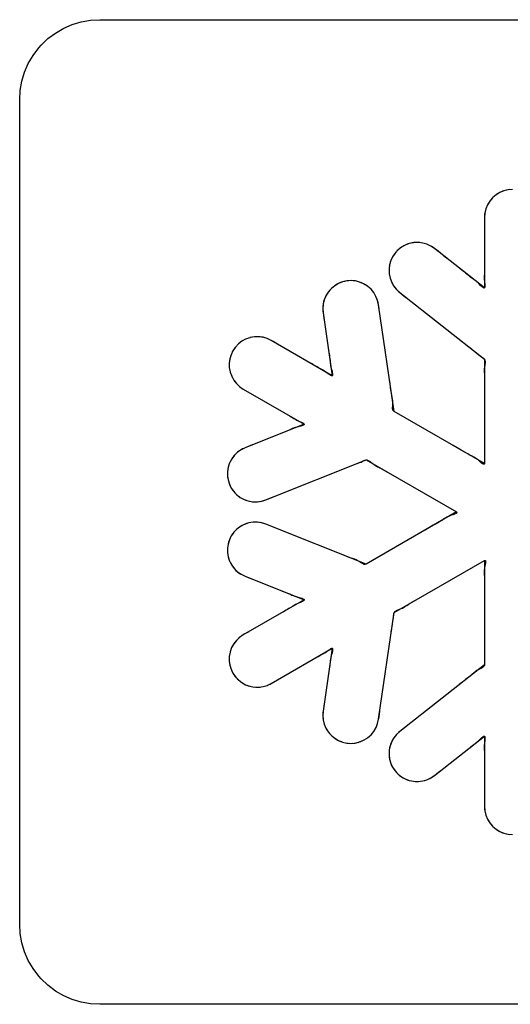
# Model space of a CAD drawing. Units: millimetres. Extents: x 31 to 818, y 144 to 401.
# Drawn here: x 605 to 611, y 163 to 176 of the extents above; entities that cross this region are included whole.
import ezdxf

# ---------------------------------------------------------------- set-up
doc = ezdxf.new("R2010")
doc.units = ezdxf.units.MM
doc.header["$LTSCALE"] = 46.255
doc.layers.add('IMPORT_IGES', color=7, linetype='CONTINUOUS')

msp = doc.modelspace()

# ---------------------------------------------------------------- linework, layer by layer
at = {"layer": 'IMPORT_IGES', "color": 7, "linetype": 'CONTINUOUS'}
for p, q in [((605.886, 175.5), (605.993, 175.546)), ((605.993, 175.546), (606.105, 175.58)), ((606.105, 175.58), (606.22, 175.6)), ((606.22, 175.6), (606.337, 175.607)), ((606.337, 175.607), (616.637, 175.607)), ((605.69, 175.37), (605.785, 175.44)), ((605.785, 175.44), (605.886, 175.5)), ((605.574, 175.254), (605.605, 175.288)), ((605.605, 175.288), (605.69, 175.37)), ((605.444, 175.058), (605.504, 175.16)), ((605.504, 175.16), (605.574, 175.254)), ((605.398, 174.951), (605.444, 175.058)), ((605.364, 174.839), (605.398, 174.951)), ((605.344, 174.724), (605.364, 174.839)), ((605.337, 174.607), (605.344, 174.724)), ((605.337, 164.307), (605.337, 174.607)), ((611.33, 173.449), (611.284, 173.421)), ((611.381, 173.47), (611.33, 173.449)), ((611.433, 173.482), (611.381, 173.47)), ((611.488, 173.486), (611.433, 173.482)), ((611.203, 173.34), (611.175, 173.293)), ((611.238, 173.382), (611.203, 173.34)), ((611.238, 173.382), (611.226, 173.368)), ((611.242, 173.385), (611.238, 173.382)), ((611.284, 173.421), (611.242, 173.385)), ((611.255, 173.398), (611.242, 173.385)), ((611.142, 173.191), (611.138, 173.136)), ((611.154, 173.243), (611.142, 173.191)), ((611.175, 173.293), (611.154, 173.243)), ((611.138, 173.136), (611.138, 172.256)), ((610.253, 172.821), (610.2, 172.81)), ((610.258, 172.822), (610.253, 172.821)), ((610.277, 172.824), (610.258, 172.822)), ((610.313, 172.824), (610.258, 172.822)), ((610.367, 172.817), (610.313, 172.824)), ((610.419, 172.802), (610.367, 172.817)), ((610.059, 172.731), (610.022, 172.691)), ((610.101, 172.765), (610.059, 172.731)), ((610.149, 172.791), (610.101, 172.765)), ((610.2, 172.81), (610.149, 172.791)), ((610.468, 172.779), (610.419, 172.802)), ((610.513, 172.749), (610.468, 172.779)), ((611.138, 172.256), (610.513, 172.749)), ((609.969, 172.597), (609.954, 172.545)), ((609.991, 172.646), (609.969, 172.597)), ((610.022, 172.691), (609.991, 172.646)), ((610.666, 172.628), (610.627, 172.659)), ((609.954, 172.545), (609.947, 172.49)), ((609.947, 172.49), (609.949, 172.436)), ((609.947, 172.454), (609.949, 172.436)), ((610.876, 172.463), (610.784, 172.535)), ((611.138, 172.536), (611.138, 172.495)), ((609.367, 172.331), (609.316, 172.311)), ((609.42, 172.343), (609.367, 172.331)), ((609.474, 172.347), (609.42, 172.343)), ((609.527, 172.343), (609.474, 172.347)), ((609.579, 172.33), (609.527, 172.343)), ((609.63, 172.309), (609.579, 172.33)), ((609.949, 172.436), (609.949, 172.431)), ((609.949, 172.431), (609.96, 172.377)), ((609.949, 172.431), (609.952, 172.412)), ((609.96, 172.377), (609.98, 172.326)), ((609.98, 172.326), (610.006, 172.279)), ((609.188, 172.204), (609.159, 172.158)), ((609.191, 172.208), (609.188, 172.204)), ((609.228, 172.249), (609.191, 172.208)), ((609.27, 172.284), (609.228, 172.249)), ((609.316, 172.311), (609.27, 172.284)), ((609.676, 172.28), (609.63, 172.309)), ((609.681, 172.276), (609.676, 172.28)), ((609.722, 172.24), (609.681, 172.276)), ((609.757, 172.198), (609.722, 172.24)), ((610.006, 172.279), (610.04, 172.236)), ((610.028, 172.25), (610.04, 172.236)), ((610.04, 172.236), (610.08, 172.199)), ((611.09, 172.288), (611.067, 172.311)), ((609.138, 172.107), (609.125, 172.055)), ((609.159, 172.158), (609.138, 172.107)), ((609.784, 172.151), (609.757, 172.198)), ((609.804, 172.1), (609.784, 172.151)), ((609.816, 172.047), (609.804, 172.1)), ((610.08, 172.199), (611.138, 171.365)), ((609.125, 172.055), (609.12, 172.001)), ((609.12, 172.001), (609.124, 171.946)), ((610.01, 170.714), (609.816, 172.047)), ((609.124, 171.946), (609.238, 171.16)), ((608.109, 171.589), (608.066, 171.556)), ((608.157, 171.615), (608.109, 171.589)), ((608.208, 171.634), (608.157, 171.615)), ((608.208, 171.634), (608.191, 171.628)), ((608.213, 171.635), (608.208, 171.634)), ((608.267, 171.645), (608.213, 171.635)), ((608.23, 171.639), (608.213, 171.635)), ((608.321, 171.646), (608.267, 171.645)), ((608.375, 171.639), (608.321, 171.646)), ((608.427, 171.623), (608.375, 171.639)), ((608.477, 171.6), (608.427, 171.623)), ((609.238, 171.16), (608.477, 171.6)), ((607.998, 171.472), (607.975, 171.422)), ((608.029, 171.516), (607.998, 171.472)), ((608.066, 171.556), (608.029, 171.516)), ((610.944, 171.518), (610.97, 171.498)), ((610.996, 171.477), (611.022, 171.456)), ((607.959, 171.37), (607.952, 171.317)), ((607.975, 171.422), (607.959, 171.37)), ((607.975, 171.422), (607.969, 171.405)), ((607.982, 171.439), (607.975, 171.422)), ((609.196, 171.452), (609.202, 171.411)), ((611.138, 171.365), (611.138, 170.063)), ((607.952, 171.317), (607.953, 171.262)), ((607.953, 171.262), (607.963, 171.208)), ((607.959, 171.226), (607.963, 171.208)), ((607.963, 171.208), (607.964, 171.203)), ((607.964, 171.203), (607.983, 171.152)), ((607.964, 171.203), (607.97, 171.186)), ((607.983, 171.152), (608.009, 171.104)), ((608.009, 171.104), (608.042, 171.061)), ((609.186, 171.185), (609.16, 171.204)), ((608.042, 171.061), (608.082, 171.024)), ((608.082, 171.024), (608.127, 170.993)), ((608.127, 170.993), (608.888, 170.554)), ((608.646, 170.693), (608.69, 170.668)), ((608.712, 170.656), (608.733, 170.643)), ((611.138, 170.063), (610.01, 170.714)), ((608.888, 170.554), (608.15, 170.26)), ((608.657, 170.461), (608.609, 170.443)), ((608.101, 170.235), (608.056, 170.204)), ((608.15, 170.26), (608.101, 170.235)), ((610.849, 170.23), (610.748, 170.288)), ((607.985, 170.123), (607.959, 170.075)), ((608.017, 170.167), (607.985, 170.123)), ((608.056, 170.204), (608.017, 170.167)), ((610.878, 170.213), (610.849, 170.23)), ((607.939, 170.018), (607.93, 169.965)), ((607.957, 170.07), (607.939, 170.018)), ((607.957, 170.07), (607.95, 170.053)), ((607.959, 170.075), (607.957, 170.07)), ((607.966, 170.091), (607.959, 170.075)), ((608.409, 169.609), (609.66, 170.108)), ((609.431, 170.016), (609.462, 170.029)), ((609.493, 170.041), (609.523, 170.053)), ((609.66, 170.108), (610.787, 169.457)), ((607.93, 169.965), (607.93, 169.91)), ((607.93, 169.91), (607.938, 169.857)), ((607.938, 169.857), (607.954, 169.805)), ((607.954, 169.805), (607.978, 169.756)), ((607.978, 169.756), (608.009, 169.712)), ((608.009, 169.712), (608.047, 169.673)), ((608.047, 169.673), (608.09, 169.64)), ((608.09, 169.64), (608.139, 169.614)), ((608.139, 169.614), (608.172, 169.601)), ((608.172, 169.601), (608.225, 169.589)), ((608.225, 169.589), (608.279, 169.584)), ((608.279, 169.584), (608.304, 169.585)), ((608.304, 169.585), (608.357, 169.593)), ((608.34, 169.589), (608.357, 169.593)), ((608.357, 169.593), (608.409, 169.609)), ((610.787, 169.457), (609.66, 168.807)), ((608.091, 169.275), (608.047, 169.242)), ((608.139, 169.3), (608.091, 169.275)), ((608.144, 169.302), (608.139, 169.3)), ((608.196, 169.32), (608.144, 169.302)), ((608.249, 169.329), (608.196, 169.32)), ((608.304, 169.329), (608.249, 169.329)), ((608.357, 169.321), (608.304, 169.329)), ((608.409, 169.305), (608.357, 169.321)), ((609.66, 168.807), (608.409, 169.305)), ((610.498, 169.291), (610.398, 169.232)), ((610.527, 169.307), (610.498, 169.291)), ((607.978, 169.158), (607.954, 169.109)), ((608.009, 169.203), (607.978, 169.158)), ((608.047, 169.242), (608.009, 169.203)), ((607.938, 169.057), (607.93, 169.004)), ((607.93, 169.004), (607.93, 168.95)), ((607.954, 169.109), (607.938, 169.057)), ((607.93, 168.95), (607.939, 168.896)), ((607.939, 168.896), (607.957, 168.844)), ((607.957, 168.844), (607.959, 168.839)), ((607.959, 168.839), (607.985, 168.791)), ((607.985, 168.791), (608.017, 168.747)), ((610.01, 168.2), (611.138, 168.851)), ((611.138, 168.851), (611.138, 167.549)), ((608.017, 168.747), (608.056, 168.71)), ((608.056, 168.71), (608.101, 168.679)), ((608.101, 168.679), (608.15, 168.655)), ((608.15, 168.655), (608.888, 168.361)), ((611.138, 168.551), (611.137, 168.517)), ((611.137, 168.517), (611.138, 168.401)), ((608.614, 168.47), (608.652, 168.455)), ((608.888, 168.361), (608.126, 167.921)), ((609.816, 166.867), (610.01, 168.2)), ((609.984, 168.022), (609.989, 168.054)), ((608.126, 167.921), (608.081, 167.89)), ((608.195, 167.961), (608.172, 167.948)), ((609.975, 167.955), (609.979, 167.988)), ((608.009, 167.81), (607.982, 167.763)), ((608.042, 167.853), (608.009, 167.81)), ((608.081, 167.89), (608.042, 167.853)), ((607.953, 167.652), (607.952, 167.598)), ((607.963, 167.706), (607.953, 167.652)), ((607.963, 167.706), (607.958, 167.688)), ((607.964, 167.711), (607.963, 167.706)), ((607.982, 167.763), (607.964, 167.711)), ((607.969, 167.729), (607.964, 167.711)), ((608.476, 167.315), (609.238, 167.755)), ((609.061, 167.653), (609.082, 167.665)), ((609.238, 167.755), (609.124, 166.968)), ((609.235, 167.698), (609.226, 167.666)), ((607.952, 167.598), (607.959, 167.544)), ((607.959, 167.544), (607.975, 167.492)), ((608.996, 167.615), (609.04, 167.64)), ((611.138, 167.549), (610.08, 166.715)), ((607.975, 167.492), (607.998, 167.443)), ((607.998, 167.443), (608.029, 167.398)), ((608.029, 167.398), (608.066, 167.359)), ((608.066, 167.359), (608.109, 167.325)), ((608.109, 167.325), (608.156, 167.299)), ((608.156, 167.299), (608.208, 167.281)), ((608.208, 167.281), (608.247, 167.272)), ((608.375, 167.276), (608.427, 167.291)), ((608.427, 167.291), (608.476, 167.315)), ((608.247, 167.272), (608.302, 167.268)), ((608.321, 167.268), (608.375, 167.276)), ((609.124, 166.968), (609.12, 166.913)), ((609.12, 166.913), (609.125, 166.859)), ((609.125, 166.859), (609.138, 166.807)), ((609.138, 166.807), (609.159, 166.757)), ((609.785, 166.763), (609.804, 166.814)), ((609.799, 166.797), (609.804, 166.814)), ((609.804, 166.814), (609.816, 166.867)), ((609.159, 166.757), (609.188, 166.71)), ((609.178, 166.725), (609.188, 166.71)), ((609.188, 166.71), (609.191, 166.706)), ((609.191, 166.706), (609.228, 166.665)), ((609.682, 166.638), (609.723, 166.675)), ((609.723, 166.675), (609.757, 166.717)), ((609.757, 166.717), (609.785, 166.763)), ((610.04, 166.678), (610.006, 166.635)), ((610.08, 166.715), (610.04, 166.678)), ((609.228, 166.665), (609.27, 166.63)), ((609.27, 166.63), (609.316, 166.603)), ((609.316, 166.603), (609.367, 166.583)), ((609.367, 166.583), (609.42, 166.571)), ((609.42, 166.571), (609.47, 166.567)), ((609.47, 166.567), (609.525, 166.571)), ((609.525, 166.571), (609.577, 166.584)), ((609.577, 166.584), (609.628, 166.605)), ((609.628, 166.605), (609.674, 166.633)), ((609.659, 166.623), (609.674, 166.633)), ((609.674, 166.633), (609.682, 166.638)), ((609.682, 166.638), (609.696, 166.65)), ((609.98, 166.588), (609.96, 166.537)), ((610.006, 166.635), (609.98, 166.588)), ((610.513, 166.165), (611.138, 166.658)), ((611.138, 166.658), (611.138, 165.778)), ((609.949, 166.478), (609.947, 166.424)), ((609.947, 166.424), (609.954, 166.37)), ((609.96, 166.537), (609.949, 166.484)), ((609.949, 166.484), (609.949, 166.478)), ((610.906, 166.475), (610.946, 166.507)), ((610.965, 166.522), (610.984, 166.537)), ((609.954, 166.37), (609.969, 166.317)), ((609.969, 166.317), (609.991, 166.268)), ((611.138, 166.409), (611.138, 166.358)), ((609.991, 166.268), (610.022, 166.223)), ((610.022, 166.223), (610.059, 166.183)), ((610.059, 166.183), (610.101, 166.149)), ((610.101, 166.149), (610.149, 166.123)), ((610.149, 166.123), (610.2, 166.104)), ((610.2, 166.104), (610.253, 166.093)), ((610.253, 166.093), (610.297, 166.09)), ((610.297, 166.09), (610.313, 166.09)), ((610.313, 166.09), (610.367, 166.097)), ((610.367, 166.097), (610.419, 166.112)), ((610.419, 166.112), (610.468, 166.135)), ((610.468, 166.135), (610.513, 166.165)), ((611.138, 165.858), (611.137, 165.831)), ((611.138, 165.778), (611.142, 165.724)), ((611.142, 165.724), (611.154, 165.671)), ((611.154, 165.671), (611.175, 165.621)), ((611.175, 165.621), (611.203, 165.574)), ((611.203, 165.574), (611.238, 165.532)), ((611.242, 165.529), (611.284, 165.493)), ((611.284, 165.493), (611.33, 165.465)), ((611.33, 165.465), (611.381, 165.445)), ((611.381, 165.445), (611.433, 165.432)), ((611.433, 165.432), (611.488, 165.428)), ((605.344, 164.19), (605.337, 164.307)), ((605.364, 164.075), (605.344, 164.19)), ((605.398, 163.963), (605.364, 164.075)), ((605.444, 163.856), (605.398, 163.963)), ((605.504, 163.754), (605.444, 163.856)), ((605.574, 163.66), (605.504, 163.754)), ((605.605, 163.626), (605.574, 163.66)), ((605.69, 163.544), (605.605, 163.626)), ((605.785, 163.473), (605.69, 163.544)), ((605.886, 163.414), (605.785, 163.473)), ((605.993, 163.368), (605.886, 163.414)), ((606.105, 163.334), (605.993, 163.368)), ((606.22, 163.314), (606.105, 163.334)), ((606.337, 163.307), (606.22, 163.314)), ((616.637, 163.307), (606.337, 163.307))]:
    msp.add_line(p, q, dxfattribs=at)
for points in [[(611.299, 173.431), (611.284, 173.421), (611.269, 173.41)], [(611.347, 173.457), (611.33, 173.449), (611.314, 173.44)], [(611.451, 173.484), (611.433, 173.482), (611.415, 173.479), (611.398, 173.475), (611.381, 173.47), (611.364, 173.464)], [(611.183, 173.309), (611.175, 173.293), (611.167, 173.277)], [(611.214, 173.354), (611.203, 173.34), (611.193, 173.325)], [(611.145, 173.208), (611.142, 173.191), (611.14, 173.177), (611.139, 173.163)], [(611.16, 173.26), (611.154, 173.243), (611.149, 173.226)], [(611.139, 173.163), (611.138, 173.15), (611.138, 173.136), (611.137, 173.103), (611.137, 173.07), (611.138, 173.036)], [(610.253, 172.821), (610.235, 172.819), (610.217, 172.815), (610.2, 172.81), (610.182, 172.805)], [(610.331, 172.823), (610.313, 172.824), (610.295, 172.824)], [(610.385, 172.813), (610.367, 172.817), (610.349, 172.82)], [(610.033, 172.705), (610.022, 172.691), (610.011, 172.677)], [(610.072, 172.743), (610.059, 172.731), (610.046, 172.718)], [(610.165, 172.799), (610.149, 172.791), (610.132, 172.783), (610.117, 172.774), (610.101, 172.765), (610.087, 172.754)], [(610.436, 172.795), (610.419, 172.802), (610.402, 172.808)], [(610.588, 172.69), (610.563, 172.71), (610.538, 172.73), (610.513, 172.749), (610.499, 172.76), (610.484, 172.77), (610.468, 172.779), (610.452, 172.788)], [(609.975, 172.613), (609.969, 172.597), (609.963, 172.58)], [(610.001, 172.661), (609.991, 172.646), (609.983, 172.63)], [(609.948, 172.509), (609.947, 172.49), (609.947, 172.472)], [(609.958, 172.562), (609.954, 172.545), (609.95, 172.527)], [(611.138, 172.495), (611.138, 172.475), (611.138, 172.455), (611.138, 172.436)], [(609.676, 172.28), (609.653, 172.295), (609.63, 172.309), (609.605, 172.32), (609.579, 172.33), (609.554, 172.337), (609.527, 172.343), (609.5, 172.346), (609.474, 172.347), (609.447, 172.346), (609.42, 172.343), (609.393, 172.338), (609.367, 172.331), (609.341, 172.322), (609.316, 172.311), (609.292, 172.299), (609.27, 172.284), (609.248, 172.267), (609.228, 172.249), (609.209, 172.229), (609.191, 172.208)], [(609.956, 172.395), (609.96, 172.377), (609.966, 172.36)], [(609.972, 172.343), (609.98, 172.326), (609.988, 172.31)], [(611.067, 172.311), (611.059, 172.318), (611.05, 172.327), (611.042, 172.334), (611.034, 172.341), (611.026, 172.347), (611.018, 172.353), (611.005, 172.362), (610.993, 172.371), (610.981, 172.38), (610.965, 172.392), (610.95, 172.404), (610.934, 172.417), (610.902, 172.442)], [(611.139, 172.324), (611.141, 172.303), (611.142, 172.295), (611.142, 172.287), (611.142, 172.28), (611.142, 172.273), (611.142, 172.267), (611.141, 172.264), (611.14, 172.261), (611.139, 172.258), (611.138, 172.256), (611.136, 172.255), (611.133, 172.255), (611.131, 172.256), (611.128, 172.257), (611.125, 172.258), (611.12, 172.261), (611.115, 172.264), (611.11, 172.269), (611.105, 172.273), (611.098, 172.28), (611.09, 172.288)], [(611.138, 172.436), (611.136, 172.405), (611.136, 172.39), (611.136, 172.38), (611.136, 172.37), (611.136, 172.359), (611.137, 172.348), (611.138, 172.336), (611.139, 172.324)], [(609.188, 172.204), (609.173, 172.181), (609.159, 172.158), (609.148, 172.133), (609.138, 172.107), (609.13, 172.081), (609.125, 172.055), (609.121, 172.028)], [(609.823, 172.001), (609.82, 172.024), (609.816, 172.047), (609.811, 172.074), (609.804, 172.1), (609.795, 172.126), (609.784, 172.151), (609.771, 172.175), (609.757, 172.198), (609.74, 172.219), (609.722, 172.24), (609.702, 172.259), (609.681, 172.276)], [(609.996, 172.294), (610.006, 172.279), (610.017, 172.264)], [(610.04, 172.236), (610.053, 172.224), (610.066, 172.211), (610.08, 172.199), (610.106, 172.178), (610.132, 172.158), (610.158, 172.138)], [(609.121, 172.028), (609.121, 172.014), (609.12, 172.001), (609.121, 171.983), (609.122, 171.965), (609.124, 171.946), (609.128, 171.913), (609.133, 171.88), (609.138, 171.847)], [(608.124, 171.598), (608.109, 171.589), (608.094, 171.579)], [(608.173, 171.622), (608.157, 171.615), (608.14, 171.607)], [(608.285, 171.646), (608.267, 171.645), (608.248, 171.642)], [(608.339, 171.644), (608.321, 171.646), (608.303, 171.646)], [(608.393, 171.634), (608.375, 171.639), (608.357, 171.642)], [(608.444, 171.616), (608.427, 171.623), (608.41, 171.629)], [(608.545, 171.56), (608.523, 171.573), (608.5, 171.587), (608.477, 171.6), (608.46, 171.608)], [(608.008, 171.487), (607.998, 171.472), (607.99, 171.456)], [(608.041, 171.53), (608.029, 171.516), (608.018, 171.502)], [(608.08, 171.567), (608.066, 171.556), (608.053, 171.543)], [(607.964, 171.388), (607.959, 171.37), (607.956, 171.353)], [(609.202, 171.411), (609.205, 171.391), (609.208, 171.372), (609.21, 171.353)], [(609.21, 171.353), (609.213, 171.322), (609.215, 171.306), (609.217, 171.297), (609.218, 171.287), (609.22, 171.276), (609.222, 171.265), (609.225, 171.254), (609.228, 171.239)], [(611.022, 171.456), (611.052, 171.431), (611.068, 171.418), (611.084, 171.406), (611.101, 171.394), (611.109, 171.389), (611.117, 171.383), (611.125, 171.378), (611.132, 171.372), (611.138, 171.365), (611.142, 171.358), (611.144, 171.35), (611.146, 171.342), (611.146, 171.333), (611.146, 171.324), (611.145, 171.314), (611.144, 171.305), (611.142, 171.295), (611.141, 171.285), (611.139, 171.275), (611.138, 171.265), (611.136, 171.248), (611.135, 171.231), (611.135, 171.214), (611.136, 171.198), (611.137, 171.181), (611.138, 171.165), (611.138, 171.132), (611.138, 171.099), (611.138, 171.065)], [(607.954, 171.335), (607.952, 171.317), (607.952, 171.298)], [(607.952, 171.28), (607.953, 171.262), (607.956, 171.244)], [(609.092, 171.246), (609.065, 171.26), (609.048, 171.269), (609.031, 171.279), (609.014, 171.289), (608.978, 171.31)], [(609.16, 171.204), (609.152, 171.21), (609.142, 171.217), (609.132, 171.223), (609.123, 171.228), (609.115, 171.233), (609.106, 171.238), (609.092, 171.246)], [(609.228, 171.239), (609.235, 171.215), (609.237, 171.205), (609.239, 171.196), (609.24, 171.189), (609.241, 171.183), (609.242, 171.178), (609.242, 171.173), (609.242, 171.168), (609.241, 171.165), (609.24, 171.162), (609.238, 171.16), (609.236, 171.159), (609.234, 171.159), (609.231, 171.159), (609.228, 171.159), (609.225, 171.161), (609.22, 171.163), (609.215, 171.166), (609.209, 171.169), (609.203, 171.173), (609.195, 171.178), (609.186, 171.185)], [(607.976, 171.169), (607.983, 171.152), (607.991, 171.135)], [(608, 171.119), (608.009, 171.104), (608.019, 171.089)], [(610.01, 170.714), (610.004, 170.719), (609.999, 170.725), (609.996, 170.731), (609.994, 170.739), (609.992, 170.747), (609.992, 170.756), (609.992, 170.765), (609.993, 170.775), (609.994, 170.784), (609.994, 170.794), (609.995, 170.804), (609.996, 170.813), (609.996, 170.831), (609.994, 170.848), (609.992, 170.865), (609.988, 170.88), (609.985, 170.896), (609.982, 170.912), (609.976, 170.944), (609.971, 170.978), (609.967, 171.011), (609.96, 171.061), (609.953, 171.11)], [(608.03, 171.075), (608.042, 171.061), (608.055, 171.048)], [(608.068, 171.036), (608.082, 171.024), (608.096, 171.013), (608.111, 171.003), (608.127, 170.993), (608.155, 170.976), (608.184, 170.96), (608.213, 170.943)], [(608.733, 170.643), (608.759, 170.627), (608.772, 170.619), (608.783, 170.612), (608.794, 170.606), (608.806, 170.6), (608.819, 170.593), (608.831, 170.588), (608.842, 170.583), (608.853, 170.578), (608.864, 170.573), (608.87, 170.569), (608.876, 170.566), (608.881, 170.563), (608.884, 170.56), (608.887, 170.557), (608.888, 170.554), (608.888, 170.551), (608.886, 170.548), (608.884, 170.546), (608.88, 170.543), (608.874, 170.54), (608.866, 170.537), (608.857, 170.534), (608.848, 170.531), (608.837, 170.528)], [(608.837, 170.528), (608.811, 170.521), (608.795, 170.517), (608.781, 170.512), (608.768, 170.508), (608.756, 170.503), (608.744, 170.499), (608.73, 170.492), (608.716, 170.486), (608.702, 170.48), (608.68, 170.47)], [(608.238, 170.295), (608.208, 170.283), (608.179, 170.272), (608.15, 170.26), (608.133, 170.252), (608.117, 170.244), (608.101, 170.235), (608.085, 170.226)], [(607.995, 170.138), (607.985, 170.123), (607.975, 170.108)], [(608.03, 170.18), (608.017, 170.167), (608.006, 170.153)], [(608.071, 170.216), (608.056, 170.204), (608.043, 170.192)], [(611.062, 170.104), (611.051, 170.113), (611.039, 170.122), (611.028, 170.13), (611.018, 170.137), (611.009, 170.142), (610.999, 170.147), (610.991, 170.151), (610.978, 170.157), (610.964, 170.163), (610.948, 170.172), (610.931, 170.182), (610.913, 170.192), (610.878, 170.213)], [(607.944, 170.036), (607.939, 170.018), (607.936, 170.001)], [(609.523, 170.053), (609.561, 170.067), (609.579, 170.074), (609.598, 170.081), (609.616, 170.09), (609.625, 170.095), (609.634, 170.099), (609.643, 170.103), (609.652, 170.106), (609.66, 170.108), (609.669, 170.108), (609.678, 170.106), (609.687, 170.102), (609.696, 170.098), (609.704, 170.092), (609.713, 170.086), (609.721, 170.079), (609.738, 170.065)], [(609.738, 170.065), (609.747, 170.058), (609.761, 170.048), (609.776, 170.038), (609.79, 170.03), (609.804, 170.023), (609.819, 170.015), (609.833, 170.008), (609.862, 169.992), (609.891, 169.975), (609.92, 169.958)], [(611.117, 170.058), (611.11, 170.063), (611.102, 170.069), (611.094, 170.076), (611.086, 170.083), (611.062, 170.104)], [(611.138, 170.063), (611.137, 170.059), (611.136, 170.055), (611.133, 170.054), (611.13, 170.053), (611.127, 170.054), (611.122, 170.056), (611.117, 170.058)], [(607.933, 169.983), (607.93, 169.965), (607.929, 169.947)], [(607.929, 169.928), (607.93, 169.91), (607.932, 169.892), (607.934, 169.875), (607.938, 169.857), (607.942, 169.839)], [(607.948, 169.822), (607.954, 169.805), (607.961, 169.788), (607.969, 169.772), (607.978, 169.756), (607.988, 169.741), (607.998, 169.726), (608.009, 169.712), (608.021, 169.698), (608.034, 169.685), (608.047, 169.673), (608.061, 169.661), (608.075, 169.65), (608.09, 169.64), (608.106, 169.63), (608.122, 169.622), (608.139, 169.614), (608.155, 169.607), (608.172, 169.601), (608.189, 169.596), (608.207, 169.592), (608.225, 169.589), (608.243, 169.586), (608.261, 169.585), (608.279, 169.584), (608.291, 169.584), (608.304, 169.585), (608.322, 169.587)], [(608.357, 169.593), (608.375, 169.598), (608.392, 169.603), (608.409, 169.609), (608.44, 169.621), (608.471, 169.633), (608.502, 169.646)], [(610.714, 169.412), (610.701, 169.407), (610.687, 169.402), (610.675, 169.396), (610.664, 169.391), (610.654, 169.385), (610.646, 169.379), (610.638, 169.374), (610.626, 169.366), (610.614, 169.357), (610.598, 169.347), (610.581, 169.337), (610.564, 169.327), (610.527, 169.307)], [(610.782, 169.437), (610.774, 169.433), (610.765, 169.43), (610.755, 169.426), (610.744, 169.422), (610.714, 169.412)], [(610.787, 169.457), (610.791, 169.454), (610.793, 169.451), (610.794, 169.449), (610.792, 169.446), (610.79, 169.443), (610.786, 169.44), (610.782, 169.437)], [(608.139, 169.3), (608.114, 169.288), (608.091, 169.275), (608.068, 169.259), (608.047, 169.242), (608.027, 169.223), (608.009, 169.203), (607.993, 169.181), (607.978, 169.158), (607.965, 169.134), (607.954, 169.109), (607.945, 169.084), (607.938, 169.057), (607.933, 169.031), (607.93, 169.004), (607.929, 168.977), (607.93, 168.95), (607.934, 168.922), (607.939, 168.896), (607.947, 168.869), (607.957, 168.844)], [(608.321, 169.327), (608.304, 169.329), (608.277, 169.33), (608.249, 169.329), (608.222, 169.325), (608.196, 169.32), (608.169, 169.312), (608.144, 169.302)], [(608.374, 169.317), (608.357, 169.321), (608.339, 169.325)], [(608.452, 169.288), (608.431, 169.297), (608.409, 169.305), (608.392, 169.311)], [(609.428, 168.898), (609.381, 168.918), (609.335, 168.936), (609.288, 168.955)], [(609.66, 168.807), (609.653, 168.804), (609.645, 168.802), (609.638, 168.803), (609.63, 168.805), (609.622, 168.808), (609.614, 168.812), (609.607, 168.816), (609.599, 168.821), (609.591, 168.827), (609.583, 168.833), (609.575, 168.838), (609.567, 168.844), (609.551, 168.853), (609.536, 168.86), (609.52, 168.866), (609.505, 168.871), (609.49, 168.876), (609.474, 168.881), (609.451, 168.889)], [(607.959, 168.839), (607.971, 168.815), (607.985, 168.791), (608, 168.769), (608.017, 168.747), (608.036, 168.728), (608.056, 168.71), (608.078, 168.693)], [(611.14, 168.766), (611.138, 168.751), (611.135, 168.736), (611.134, 168.723), (611.134, 168.711), (611.134, 168.7), (611.134, 168.69), (611.135, 168.68), (611.136, 168.666), (611.138, 168.651), (611.138, 168.632), (611.139, 168.613), (611.138, 168.592), (611.138, 168.551)], [(611.138, 168.851), (611.142, 168.853), (611.145, 168.853), (611.148, 168.852), (611.15, 168.85), (611.151, 168.846), (611.152, 168.842), (611.152, 168.836)], [(611.152, 168.836), (611.151, 168.827), (611.15, 168.818), (611.148, 168.807), (611.146, 168.796), (611.14, 168.766)], [(608.078, 168.693), (608.089, 168.686), (608.101, 168.679), (608.117, 168.67), (608.133, 168.662), (608.15, 168.655), (608.18, 168.642), (608.211, 168.63), (608.243, 168.618)], [(608.652, 168.455), (608.671, 168.447), (608.689, 168.44), (608.707, 168.433), (608.721, 168.426), (608.735, 168.42), (608.75, 168.414), (608.761, 168.409), (608.773, 168.404), (608.786, 168.4), (608.8, 168.396), (608.814, 168.391)], [(608.814, 168.391), (608.839, 168.385), (608.848, 168.382), (608.857, 168.379), (608.865, 168.376), (608.872, 168.373), (608.878, 168.37), (608.882, 168.368), (608.885, 168.366), (608.887, 168.363), (608.888, 168.361), (608.887, 168.358), (608.886, 168.355), (608.883, 168.352), (608.88, 168.349), (608.876, 168.346), (608.871, 168.343), (608.865, 168.34), (608.859, 168.337), (608.85, 168.332), (608.84, 168.328)], [(608.74, 168.277), (608.714, 168.261), (608.698, 168.251), (608.681, 168.241), (608.663, 168.231), (608.628, 168.211)], [(608.84, 168.328), (608.815, 168.317), (608.801, 168.311), (608.788, 168.304), (608.776, 168.298), (608.764, 168.292), (608.754, 168.285), (608.74, 168.277)], [(609.989, 168.054), (609.996, 168.093), (609.999, 168.113), (610.002, 168.133), (610.003, 168.153), (610.004, 168.163), (610.005, 168.173), (610.006, 168.183), (610.007, 168.192), (610.01, 168.2), (610.014, 168.207), (610.02, 168.214), (610.026, 168.219), (610.034, 168.224), (610.042, 168.228), (610.05, 168.232), (610.059, 168.236), (610.069, 168.24), (610.078, 168.243), (610.088, 168.247), (610.097, 168.25), (610.113, 168.257), (610.128, 168.265), (610.142, 168.274), (610.156, 168.283), (610.17, 168.291), (610.184, 168.3), (610.212, 168.317), (610.241, 168.334), (610.27, 168.35)], [(608.149, 167.934), (608.126, 167.921), (608.111, 167.911), (608.096, 167.901), (608.081, 167.89), (608.067, 167.879)], [(607.99, 167.779), (607.982, 167.763), (607.975, 167.746)], [(608.019, 167.825), (608.009, 167.81), (607.999, 167.795)], [(608.054, 167.866), (608.042, 167.853), (608.03, 167.839)], [(607.955, 167.67), (607.953, 167.652), (607.952, 167.634)], [(609.082, 167.665), (609.11, 167.679), (609.124, 167.687), (609.134, 167.693), (609.145, 167.699), (609.157, 167.706), (609.169, 167.715), (609.179, 167.722), (609.19, 167.729), (609.2, 167.737), (609.21, 167.743), (609.216, 167.747), (609.221, 167.75), (609.227, 167.753), (609.23, 167.754), (609.233, 167.755), (609.236, 167.755), (609.238, 167.755), (609.24, 167.753), (609.242, 167.75), (609.243, 167.747), (609.243, 167.742), (609.243, 167.737), (609.242, 167.731), (609.241, 167.725), (609.24, 167.718), (609.238, 167.708), (609.235, 167.698)], [(609.226, 167.666), (609.224, 167.656), (609.221, 167.644), (609.219, 167.633), (609.217, 167.622), (609.216, 167.612), (609.214, 167.603), (609.213, 167.587), (609.211, 167.572), (609.209, 167.557), (609.207, 167.538), (609.204, 167.518), (609.201, 167.498), (609.195, 167.458)], [(607.951, 167.616), (607.952, 167.598), (607.953, 167.58)], [(607.956, 167.562), (607.959, 167.544), (607.963, 167.526), (607.968, 167.509), (607.975, 167.492), (607.982, 167.475), (607.989, 167.459), (607.998, 167.443), (608.007, 167.427)], [(611.138, 167.549), (611.137, 167.541), (611.134, 167.534), (611.13, 167.528), (611.124, 167.522), (611.118, 167.517), (611.11, 167.512), (611.102, 167.508), (611.094, 167.504), (611.085, 167.499), (611.076, 167.495), (611.068, 167.491), (611.059, 167.487), (611.043, 167.478), (611.029, 167.468), (611.017, 167.458), (611.004, 167.447), (610.992, 167.436), (610.981, 167.425), (610.955, 167.404), (610.929, 167.384), (610.902, 167.363), (610.863, 167.332), (610.824, 167.301)], [(608.018, 167.412), (608.029, 167.398), (608.04, 167.384)], [(608.053, 167.371), (608.066, 167.359), (608.08, 167.347)], [(608.094, 167.336), (608.109, 167.325), (608.124, 167.316), (608.14, 167.307), (608.156, 167.299), (608.173, 167.292), (608.19, 167.286), (608.208, 167.281), (608.227, 167.276), (608.247, 167.272), (608.265, 167.27)], [(608.41, 167.285), (608.427, 167.291), (608.44, 167.296), (608.452, 167.302)], [(608.452, 167.302), (608.464, 167.308), (608.476, 167.315), (608.505, 167.331), (608.534, 167.348), (608.563, 167.365)], [(608.283, 167.268), (608.302, 167.268), (608.321, 167.268), (608.339, 167.27)], [(608.357, 167.272), (608.375, 167.276), (608.393, 167.28)], [(609.138, 167.062), (609.133, 167.031), (609.128, 166.999), (609.124, 166.968), (609.122, 166.95), (609.121, 166.931), (609.12, 166.913), (609.121, 166.895)], [(609.804, 166.814), (609.809, 166.831), (609.813, 166.849), (609.816, 166.867), (609.822, 166.9), (609.826, 166.933), (609.831, 166.966)], [(609.122, 166.877), (609.125, 166.859), (609.128, 166.842)], [(609.133, 166.824), (609.138, 166.807), (609.144, 166.79)], [(609.151, 166.773), (609.159, 166.757), (609.168, 166.741)], [(609.191, 166.706), (609.203, 166.692), (609.215, 166.678), (609.228, 166.665), (609.241, 166.653)], [(609.71, 166.662), (609.723, 166.675), (609.735, 166.688)], [(609.746, 166.702), (609.757, 166.717), (609.767, 166.732)], [(609.776, 166.747), (609.785, 166.763), (609.792, 166.78)], [(610.053, 166.691), (610.04, 166.678), (610.022, 166.657), (610.006, 166.635), (609.992, 166.612), (609.98, 166.588), (609.969, 166.563), (609.96, 166.537), (609.954, 166.511), (609.949, 166.484)], [(610.117, 166.744), (610.098, 166.729), (610.08, 166.715), (610.066, 166.703)], [(609.255, 166.641), (609.27, 166.63), (609.285, 166.62), (609.3, 166.611), (609.316, 166.603), (609.333, 166.595)], [(609.349, 166.589), (609.367, 166.583), (609.384, 166.578)], [(609.402, 166.574), (609.42, 166.571), (609.437, 166.569)], [(609.454, 166.568), (609.47, 166.567), (609.489, 166.568)], [(609.507, 166.569), (609.525, 166.571), (609.542, 166.575)], [(609.56, 166.579), (609.577, 166.584), (609.594, 166.59)], [(609.611, 166.597), (609.628, 166.605), (609.644, 166.613)], [(610.984, 166.537), (611.009, 166.555), (611.022, 166.564), (611.032, 166.572), (611.042, 166.58), (611.052, 166.589), (611.063, 166.599), (611.074, 166.609)], [(611.074, 166.609), (611.092, 166.627), (611.099, 166.634), (611.106, 166.64), (611.113, 166.646), (611.119, 166.651), (611.124, 166.654), (611.128, 166.657), (611.132, 166.658), (611.135, 166.658), (611.138, 166.658), (611.14, 166.656), (611.142, 166.653), (611.143, 166.65), (611.144, 166.645), (611.144, 166.64), (611.144, 166.634), (611.144, 166.628), (611.144, 166.621), (611.143, 166.611), (611.142, 166.6)], [(611.142, 166.6), (611.139, 166.573), (611.138, 166.558), (611.136, 166.543), (611.136, 166.529), (611.136, 166.516), (611.136, 166.504), (611.136, 166.488)], [(609.949, 166.478), (609.947, 166.451), (609.947, 166.424), (609.949, 166.396), (609.954, 166.37), (609.96, 166.343), (609.969, 166.317), (609.979, 166.292), (609.991, 166.268), (610.006, 166.245), (610.022, 166.223), (610.039, 166.202), (610.059, 166.183), (610.079, 166.165), (610.101, 166.149), (610.124, 166.135), (610.149, 166.123), (610.174, 166.112), (610.2, 166.104), (610.226, 166.097), (610.253, 166.093), (610.275, 166.091), (610.297, 166.09)], [(611.136, 166.488), (611.138, 166.458), (611.138, 166.434)], [(610.444, 166.122), (610.456, 166.128), (610.468, 166.135), (610.484, 166.144), (610.499, 166.155), (610.513, 166.165), (610.54, 166.185), (610.566, 166.206), (610.592, 166.227)], [(610.313, 166.09), (610.34, 166.093), (610.367, 166.097), (610.393, 166.104), (610.419, 166.112), (610.444, 166.122)], [(611.137, 165.805), (611.138, 165.778), (611.138, 165.76), (611.14, 165.742), (611.142, 165.724), (611.145, 165.706)], [(611.149, 165.688), (611.154, 165.671), (611.16, 165.654)], [(611.167, 165.637), (611.175, 165.621), (611.183, 165.605), (611.193, 165.589), (611.203, 165.574), (611.214, 165.56)], [(611.226, 165.546), (611.238, 165.532), (611.242, 165.529), (611.255, 165.516), (611.269, 165.504), (611.284, 165.493), (611.299, 165.483), (611.314, 165.474), (611.33, 165.465), (611.347, 165.457), (611.364, 165.451), (611.381, 165.445), (611.398, 165.44), (611.415, 165.435), (611.433, 165.432), (611.451, 165.43)]]:
    msp.add_lwpolyline(points, dxfattribs=at)

doc.saveas('drawing.dxf')
